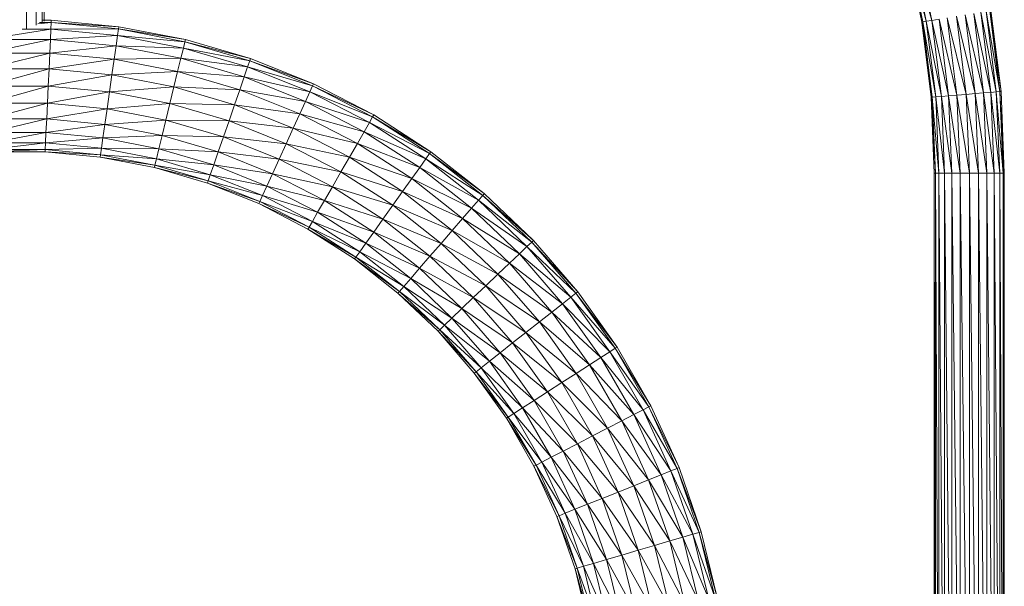
# Model space of a CAD drawing. Units: inches. Extents: x 9 to 6729, y 8 to 4760.
# Drawn here: x 3336 to 3782, y 3131 to 3388 of the extents above; entities that cross this region are included whole.
import ezdxf

# ---------------------------------------------------------------- set-up
doc = ezdxf.new("R2010")
doc.units = ezdxf.units.IN
doc.header["$MEASUREMENT"] = 0

# ---------------------------------------------------------------- blocks, each defined once
blk = doc.blocks.new('83_DWG-539618-North')
at = {"lineweight": 9}
for p, q in [((-10248.96, 1040.85), (-10248.96, 1085.03)), ((-10244.68, 1042.63), (-10244.68, 1085.03)), ((-10241.93, 1043.83), (-10241.93, 1085.03)), ((-10240.96, 1044.39), (-10240.96, 1085.03)), ((-9842.7, 1044.02), (-9849.77, 1077.67)), ((-9842.19, 1044.11), (-9849.77, 1077.67)), ((-9842.19, 1044.11), (-9849.26, 1077.81)), ((-9840.61, 1044.37), (-9849.26, 1077.81)), ((-9840.61, 1044.37), (-9847.68, 1078.2)), ((-9838.14, 1044.78), (-9847.68, 1078.2)), ((-9838.14, 1044.78), (-9845.26, 1078.82)), ((-9826.7, 1010.87), (-9831.08, 1045.96)), ((-9822.56, 1011.21), (-9831.08, 1045.96)), ((-9822.56, 1011.21), (-9826.98, 1046.64)), ((-9818.47, 1011.55), (-9826.98, 1046.64)), ((-9818.47, 1011.55), (-9822.94, 1047.32)), ((-9814.66, 1011.86), (-9822.94, 1047.32)), ((-9814.66, 1011.86), (-9819.12, 1047.95)), ((-9811.36, 1012.14), (-9819.12, 1047.95)), ((-9811.36, 1012.14), (-9815.91, 1048.49)), ((-9808.84, 1012.35), (-9815.91, 1048.49)), ((-9807.26, 1012.48), (-9813.4, 1048.91)), ((-9808.84, 1012.35), (-9813.4, 1048.91)), ((-9807.26, 1012.48), (-9811.82, 1049.17)), ((-9806.7, 1012.52), (-9811.82, 1049.17)), ((-9806.7, 1012.52), (-9811.31, 1049.26)), ((-10243.85, 1043.24), (-10237.79, 1043.83)), ((-10243.03, 1043.83), (-10237.79, 1043.83)), ((-10241.93, 1044.84), (-10237.75, 1044.84)), ((-10240.96, 1044.74), (-10237.75, 1044.84)), ((-10237.79, 1043.83), (-10237.93, 1040.85)), ((-10237.75, 1044.84), (-10237.79, 1043.83)), ((-10237.79, 1043.83), (-10207.05, 1041.92)), ((-10237.79, 1043.83), (-10207.24, 1040.91)), ((-10237.75, 1044.84), (-10207.05, 1041.92)), ((-10207.05, 1041.92), (-10207.24, 1040.91)), ((-10207.05, 1041.92), (-10176.82, 1036.09)), ((-9842.7, 1044.02), (-9842.19, 1044.11)), ((-9838.42, 1009.89), (-9842.7, 1044.02)), ((-9837.91, 1009.94), (-9842.7, 1044.02)), ((-9842.19, 1044.11), (-9840.61, 1044.37)), ((-9837.91, 1009.94), (-9842.19, 1044.11)), ((-9836.33, 1010.07), (-9842.19, 1044.11)), ((-9840.61, 1044.37), (-9838.14, 1044.78)), ((-9836.33, 1010.07), (-9840.61, 1044.37)), ((-9833.77, 1010.28), (-9840.61, 1044.37)), ((-9838.14, 1044.78), (-9834.84, 1045.33)), ((-9833.77, 1010.28), (-9838.14, 1044.78)), ((-9830.52, 1010.55), (-9838.14, 1044.78)), ((-9830.52, 1010.55), (-9834.84, 1045.33)), ((-9826.7, 1010.87), (-9834.84, 1045.33)), ((-10268.07, 1036.11), (-10237.93, 1040.85)), ((-10251.03, 1040.85), (-10237.93, 1040.85)), ((-10237.93, 1040.85), (-10238.17, 1036.11)), ((-10238.17, 1036.11), (-10207.66, 1037.96)), ((-10237.93, 1040.85), (-10207.24, 1040.91)), ((-10237.93, 1040.85), (-10207.66, 1037.96)), ((-10207.66, 1037.96), (-10208.31, 1033.26)), ((-10207.24, 1040.91), (-10207.66, 1037.96)), ((-10207.66, 1037.96), (-10177.1, 1035.1)), ((-10207.66, 1037.96), (-10177.8, 1032.2)), ((-10207.24, 1040.91), (-10176.82, 1036.09)), ((-10207.24, 1040.91), (-10177.1, 1035.1)), ((-10268.07, 1036.11), (-10238.17, 1036.11)), ((-10267.79, 1029.93), (-10238.17, 1036.11)), ((-10238.17, 1036.11), (-10238.45, 1029.93)), ((-10238.45, 1029.93), (-10208.31, 1033.26)), ((-10238.17, 1036.11), (-10208.31, 1033.26)), ((-10208.31, 1033.26), (-10209.24, 1027.14)), ((-10208.31, 1033.26), (-10177.8, 1032.2)), ((-10208.31, 1033.26), (-10178.91, 1027.59)), ((-10177.1, 1035.1), (-10177.8, 1032.2)), ((-10176.82, 1036.09), (-10177.1, 1035.1)), ((-10177.1, 1035.1), (-10147.29, 1027.42)), ((-10177.1, 1035.1), (-10147.66, 1026.46)), ((-10176.82, 1036.09), (-10147.29, 1027.42)), ((-10267.79, 1029.93), (-10238.45, 1029.93)), ((-10267.47, 1022.74), (-10238.45, 1029.93)), ((-10238.45, 1029.93), (-10238.77, 1022.74)), ((-10238.45, 1029.93), (-10209.24, 1027.14)), ((-10177.8, 1032.2), (-10178.91, 1027.59)), ((-10177.8, 1032.2), (-10147.66, 1026.46)), ((-10177.8, 1032.2), (-10148.64, 1023.64)), ((-10238.77, 1022.74), (-10209.24, 1027.14)), ((-10209.24, 1027.14), (-10210.22, 1020.01)), ((-10209.24, 1027.14), (-10178.91, 1027.59)), ((-10209.24, 1027.14), (-10180.4, 1021.58)), ((-10178.91, 1027.59), (-10180.4, 1021.58)), ((-10178.91, 1027.59), (-10148.64, 1023.64)), ((-10178.91, 1027.59), (-10150.17, 1019.15)), ((-10148.64, 1023.64), (-10150.17, 1019.15)), ((-10147.66, 1026.46), (-10148.64, 1023.64)), ((-10148.64, 1023.64), (-10119.15, 1015.05)), ((-10148.64, 1023.64), (-10120.41, 1012.34)), ((-10147.29, 1027.42), (-10147.66, 1026.46)), ((-10147.66, 1026.46), (-10118.73, 1015.98)), ((-10147.66, 1026.46), (-10119.15, 1015.05)), ((-10147.29, 1027.42), (-10118.73, 1015.98)), ((-10267.47, 1022.74), (-10238.77, 1022.74)), ((-10267.1, 1015.01), (-10238.77, 1022.74)), ((-10238.77, 1022.74), (-10239.14, 1015.01)), ((-10239.14, 1015.01), (-10210.22, 1020.01)), ((-10238.77, 1022.74), (-10210.22, 1020.01)), ((-10210.22, 1020.01), (-10211.33, 1012.36)), ((-10210.22, 1020.01), (-10180.4, 1021.58)), ((-10210.22, 1020.01), (-10182.08, 1014.58)), ((-10180.4, 1021.58), (-10182.08, 1014.58)), ((-10180.4, 1021.58), (-10150.17, 1019.15)), ((-10180.4, 1021.58), (-10152.17, 1013.31)), ((-10150.17, 1019.15), (-10152.17, 1013.31)), ((-10150.17, 1019.15), (-10120.41, 1012.34)), ((-10150.17, 1019.15), (-10122.41, 1008.02)), ((-10267.1, 1015.01), (-10239.14, 1015.01)), ((-10266.72, 1007.29), (-10239.14, 1015.01)), ((-10239.14, 1015.01), (-10239.52, 1007.29)), ((-10239.14, 1015.01), (-10211.33, 1012.36)), ((-10211.33, 1012.36), (-10182.08, 1014.58)), ((-10182.08, 1014.58), (-10183.89, 1007.07)), ((-10182.08, 1014.58), (-10152.17, 1013.31)), ((-10182.08, 1014.58), (-10154.59, 1006.5)), ((-10119.15, 1015.05), (-10120.41, 1012.34)), ((-10118.73, 1015.98), (-10119.15, 1015.05)), ((-10119.15, 1015.05), (-10091.39, 1001.87)), ((-10119.15, 1015.05), (-10091.9, 1000.99)), ((-10118.73, 1015.98), (-10091.39, 1001.87)), ((-10239.52, 1007.29), (-10211.33, 1012.36)), ((-10211.33, 1012.36), (-10212.45, 1004.71)), ((-10211.33, 1012.36), (-10183.89, 1007.07)), ((-10152.17, 1013.31), (-10154.59, 1006.5)), ((-10152.17, 1013.31), (-10122.41, 1008.02)), ((-10152.17, 1013.31), (-10124.92, 1002.39)), ((-10120.41, 1012.34), (-10122.41, 1008.02)), ((-10120.41, 1012.34), (-10091.9, 1000.99)), ((-10120.41, 1012.34), (-10093.39, 998.4)), ((-9838.42, 1009.89), (-9837.91, 1009.94)), ((-9837.91, 1009.94), (-9836.33, 1010.07)), ((-9836.47, 975.53), (-9837.91, 1009.94)), ((-9834.89, 975.53), (-9837.91, 1009.94)), ((-9836.33, 1010.07), (-9833.77, 1010.28)), ((-9834.89, 975.53), (-9836.33, 1010.07)), ((-9832.38, 975.53), (-9836.33, 1010.07)), ((-9833.77, 1010.28), (-9830.52, 1010.55)), ((-9832.38, 975.53), (-9833.77, 1010.28)), ((-9829.08, 975.53), (-9833.77, 1010.28)), ((-9830.52, 1010.55), (-9826.7, 1010.87)), ((-9829.08, 975.53), (-9830.52, 1010.55)), ((-9825.22, 975.53), (-9830.52, 1010.55)), ((-9826.7, 1010.87), (-9822.56, 1011.21)), ((-9825.22, 975.53), (-9826.7, 1010.87)), ((-9821.08, 975.53), (-9826.7, 1010.87)), ((-9822.56, 1011.21), (-9818.47, 1011.55)), ((-9821.08, 975.53), (-9822.56, 1011.21)), ((-9816.98, 975.53), (-9822.56, 1011.21)), ((-9818.47, 1011.55), (-9814.66, 1011.86)), ((-9816.98, 975.53), (-9818.47, 1011.55)), ((-9813.17, 975.53), (-9818.47, 1011.55)), ((-9814.66, 1011.86), (-9811.36, 1012.14)), ((-9813.17, 975.53), (-9814.66, 1011.86)), ((-9809.87, 975.53), (-9814.66, 1011.86)), ((-9811.36, 1012.14), (-9808.84, 1012.35)), ((-9809.87, 975.53), (-9811.36, 1012.14)), ((-9807.31, 975.53), (-9811.36, 1012.14)), ((-9807.26, 1012.48), (-9808.84, 1012.35)), ((-9807.31, 975.53), (-9808.84, 1012.35)), ((-9805.73, 975.53), (-9808.84, 1012.35)), ((-9807.26, 1012.48), (-9806.7, 1012.52)), ((-9805.73, 975.53), (-9807.26, 1012.48)), ((-9805.22, 975.53), (-9807.26, 1012.48)), ((-9805.22, 975.53), (-9806.7, 1012.52)), ((-10266.72, 1007.29), (-10239.52, 1007.29)), ((-10266.4, 1000.1), (-10239.52, 1007.29)), ((-10239.52, 1007.29), (-10239.84, 1000.1)), ((-10239.52, 1007.29), (-10212.45, 1004.71)), ((-10212.45, 1004.71), (-10183.89, 1007.07)), ((-10183.89, 1007.07), (-10185.71, 999.56)), ((-10183.89, 1007.07), (-10154.59, 1006.5)), ((-10183.89, 1007.07), (-10157.06, 999.2)), ((-10154.59, 1006.5), (-10157.06, 999.2)), ((-10154.59, 1006.5), (-10124.92, 1002.39)), ((-10154.59, 1006.5), (-10127.94, 995.84)), ((-10122.41, 1008.02), (-10124.92, 1002.39)), ((-10122.41, 1008.02), (-10093.39, 998.4)), ((-10122.41, 1008.02), (-10095.76, 994.29)), ((-9837.03, 975.53), (-9838.42, 1009.89)), ((-9836.47, 975.53), (-9838.42, 1009.89)), ((-10239.84, 1000.1), (-10212.45, 1004.71)), ((-10212.45, 1004.71), (-10213.47, 997.58)), ((-10212.45, 1004.71), (-10185.71, 999.56)), ((-10124.92, 1002.39), (-10127.94, 995.84)), ((-10124.92, 1002.39), (-10095.76, 994.29)), ((-10124.92, 1002.39), (-10098.83, 988.94)), ((-10091.9, 1000.99), (-10093.39, 998.4)), ((-10091.39, 1001.87), (-10091.9, 1000.99)), ((-10091.9, 1000.99), (-10065.48, 985.22)), ((-10091.9, 1000.99), (-10066.04, 984.39)), ((-10091.39, 1001.87), (-10065.48, 985.22)), ((-10266.4, 1000.1), (-10239.84, 1000.1)), ((-10266.12, 993.92), (-10239.84, 1000.1)), ((-10239.84, 1000.1), (-10240.17, 993.92)), ((-10240.17, 993.92), (-10213.47, 997.58)), ((-10239.84, 1000.1), (-10213.47, 997.58)), ((-10213.47, 997.58), (-10214.35, 991.46)), ((-10213.47, 997.58), (-10185.71, 999.56)), ((-10213.47, 997.58), (-10187.43, 992.56)), ((-10185.71, 999.56), (-10187.43, 992.56)), ((-10185.71, 999.56), (-10157.06, 999.2)), ((-10185.71, 999.56), (-10159.61, 991.89)), ((-10157.06, 999.2), (-10159.61, 991.89)), ((-10157.06, 999.2), (-10127.94, 995.84)), ((-10157.06, 999.2), (-10131.15, 988.81)), ((-10093.39, 998.4), (-10095.76, 994.29)), ((-10093.39, 998.4), (-10066.04, 984.39)), ((-10093.39, 998.4), (-10067.76, 981.96)), ((-10266.12, 993.92), (-10240.17, 993.92)), ((-10265.89, 989.18), (-10240.17, 993.92)), ((-10240.17, 993.92), (-10240.4, 989.18)), ((-10240.17, 993.92), (-10214.35, 991.46)), ((-10214.35, 991.46), (-10187.43, 992.56)), ((-10187.43, 992.56), (-10188.87, 986.55)), ((-10187.43, 992.56), (-10159.61, 991.89)), ((-10187.43, 992.56), (-10161.94, 985.09)), ((-10127.94, 995.84), (-10131.15, 988.81)), ((-10127.94, 995.84), (-10098.83, 988.94)), ((-10127.94, 995.84), (-10102.41, 982.7)), ((-10095.76, 994.29), (-10098.83, 988.94)), ((-10095.76, 994.29), (-10067.76, 981.96)), ((-10095.76, 994.29), (-10070.55, 978.1)), ((-10265.89, 989.18), (-10240.4, 989.18)), ((-10265.75, 986.2), (-10240.4, 989.18)), ((-10240.4, 989.18), (-10240.49, 986.2)), ((-10240.4, 989.18), (-10214.35, 991.46)), ((-10240.4, 989.18), (-10215.01, 986.76)), ((-10214.35, 991.46), (-10215.01, 986.76)), ((-10214.35, 991.46), (-10188.87, 986.55)), ((-10159.61, 991.89), (-10161.94, 985.09)), ((-10159.61, 991.89), (-10131.15, 988.81)), ((-10159.61, 991.89), (-10134.36, 981.78)), ((-10131.15, 988.81), (-10134.36, 981.78)), ((-10131.15, 988.81), (-10102.41, 982.7)), ((-10131.15, 988.81), (-10106.31, 976.01)), ((-10098.83, 988.94), (-10102.41, 982.7)), ((-10098.83, 988.94), (-10070.55, 978.1)), ((-10098.83, 988.94), (-10074.13, 973.06)), ((-10265.75, 986.2), (-10240.49, 986.2)), ((-10265.65, 985.19), (-10240.49, 986.2)), ((-10265.65, 985.19), (-10240.59, 985.19)), ((-10240.49, 986.2), (-10240.59, 985.19)), ((-10240.59, 985.19), (-10215.61, 982.8)), ((-10240.59, 985.19), (-10215.42, 983.81)), ((-10240.49, 986.2), (-10215.01, 986.76)), ((-10240.49, 986.2), (-10215.42, 983.81)), ((-10215.42, 983.81), (-10215.61, 982.8)), ((-10215.01, 986.76), (-10215.42, 983.81)), ((-10215.42, 983.81), (-10189.98, 981.94)), ((-10215.42, 983.81), (-10190.73, 979.04)), ((-10215.01, 986.76), (-10188.87, 986.55)), ((-10215.01, 986.76), (-10189.98, 981.94)), ((-10188.87, 986.55), (-10189.98, 981.94)), ((-10188.87, 986.55), (-10161.94, 985.09)), ((-10188.87, 986.55), (-10163.99, 979.24)), ((-10161.94, 985.09), (-10163.99, 979.24)), ((-10161.94, 985.09), (-10134.36, 981.78)), ((-10161.94, 985.09), (-10137.34, 975.23)), ((-10066.04, 984.39), (-10067.76, 981.96)), ((-10065.48, 985.22), (-10066.04, 984.39)), ((-10066.04, 984.39), (-10041.25, 966.19)), ((-10066.04, 984.39), (-10041.95, 965.42)), ((-10065.48, 985.22), (-10041.25, 966.19)), ((-10215.61, 982.8), (-10190.96, 978.05)), ((-10215.61, 982.8), (-10190.73, 979.04)), ((-10190.73, 979.04), (-10190.96, 978.05)), ((-10189.98, 981.94), (-10190.73, 979.04)), ((-10190.73, 979.04), (-10165.57, 974.76)), ((-10190.73, 979.04), (-10166.54, 971.94)), ((-10189.98, 981.94), (-10163.99, 979.24)), ((-10189.98, 981.94), (-10165.57, 974.76)), ((-10163.99, 979.24), (-10165.57, 974.76)), ((-10163.99, 979.24), (-10137.34, 975.23)), ((-10163.99, 979.24), (-10139.94, 969.6)), ((-10134.36, 981.78), (-10137.34, 975.23)), ((-10134.36, 981.78), (-10106.31, 976.01)), ((-10134.36, 981.78), (-10110.17, 969.31)), ((-10102.41, 982.7), (-10106.31, 976.01)), ((-10102.41, 982.7), (-10074.13, 973.06)), ((-10102.41, 982.7), (-10078.32, 967.19)), ((-10067.76, 981.96), (-10070.55, 978.1)), ((-10067.76, 981.96), (-10041.95, 965.42)), ((-10067.76, 981.96), (-10043.9, 963.17)), ((-10190.96, 978.05), (-10166.82, 970.98)), ((-10190.96, 978.05), (-10166.54, 971.94)), ((-10165.57, 974.76), (-10166.54, 971.94)), ((-10165.57, 974.76), (-10139.94, 969.6)), ((-10165.57, 974.76), (-10141.89, 965.29)), ((-10137.34, 975.23), (-10139.94, 969.6)), ((-10137.34, 975.23), (-10110.17, 969.31)), ((-10137.34, 975.23), (-10113.76, 963.07)), ((-10106.31, 976.01), (-10110.17, 969.31)), ((-10106.31, 976.01), (-10078.32, 967.19)), ((-10106.31, 976.01), (-10082.78, 960.9)), ((-10070.55, 978.1), (-10074.13, 973.06)), ((-10070.55, 978.1), (-10043.9, 963.17)), ((-10070.55, 978.1), (-10047.02, 959.58)), ((-9837.03, 637.08), (-9837.03, 975.53)), ((-9836.47, 637.08), (-9837.03, 975.53)), ((-9837.03, 975.53), (-9836.47, 975.53)), ((-9836.47, 637.08), (-9836.47, 975.53)), ((-9834.89, 637.08), (-9836.47, 975.53)), ((-9836.47, 975.53), (-9834.89, 975.53)), ((-9834.89, 637.08), (-9834.89, 975.53)), ((-9832.38, 637.08), (-9834.89, 975.53)), ((-9834.89, 975.53), (-9832.38, 975.53)), ((-9832.38, 637.08), (-9832.38, 975.53)), ((-9829.08, 637.08), (-9832.38, 975.53)), ((-9832.38, 975.53), (-9829.08, 975.53)), ((-9829.08, 637.08), (-9829.08, 975.53)), ((-9825.22, 637.08), (-9829.08, 975.53)), ((-9829.08, 975.53), (-9825.22, 975.53)), ((-9825.22, 637.08), (-9825.22, 975.53)), ((-9821.08, 637.08), (-9825.22, 975.53)), ((-9825.22, 975.53), (-9821.08, 975.53)), ((-9821.08, 637.08), (-9821.08, 975.53)), ((-9816.98, 637.08), (-9821.08, 975.53)), ((-9821.08, 975.53), (-9816.98, 975.53)), ((-9816.98, 637.08), (-9816.98, 975.53)), ((-9813.17, 637.08), (-9816.98, 975.53)), ((-9816.98, 975.53), (-9813.17, 975.53)), ((-9813.17, 637.08), (-9813.17, 975.53)), ((-9809.87, 637.08), (-9813.17, 975.53)), ((-9813.17, 975.53), (-9809.87, 975.53)), ((-9809.87, 637.08), (-9809.87, 975.53)), ((-9807.31, 637.08), (-9809.87, 975.53)), ((-9809.87, 975.53), (-9807.31, 975.53)), ((-9805.73, 637.08), (-9807.31, 975.53)), ((-9807.31, 637.08), (-9807.31, 975.53)), ((-9807.31, 975.53), (-9805.73, 975.53)), ((-9805.73, 637.08), (-9805.73, 975.53)), ((-9805.22, 637.08), (-9805.73, 975.53)), ((-9805.73, 975.53), (-9805.22, 975.53)), ((-9805.22, 637.08), (-9805.22, 975.53)), ((-10166.54, 971.94), (-10166.82, 970.98)), ((-10166.82, 970.98), (-10143.57, 961.65)), ((-10166.82, 970.98), (-10143.15, 962.57)), ((-10166.54, 971.94), (-10141.89, 965.29)), ((-10166.54, 971.94), (-10143.15, 962.57)), ((-10074.13, 973.06), (-10078.32, 967.19)), ((-10074.13, 973.06), (-10047.02, 959.58)), ((-10074.13, 973.06), (-10051.06, 954.91)), ((-10141.89, 965.29), (-10143.15, 962.57)), ((-10139.94, 969.6), (-10141.89, 965.29)), ((-10141.89, 965.29), (-10116.87, 957.72)), ((-10141.89, 965.29), (-10119.24, 953.61)), ((-10139.94, 969.6), (-10113.76, 963.07)), ((-10139.94, 969.6), (-10116.87, 957.72)), ((-10110.17, 969.31), (-10113.76, 963.07)), ((-10110.17, 969.31), (-10082.78, 960.9)), ((-10110.17, 969.31), (-10087.29, 954.6)), ((-10078.32, 967.19), (-10082.78, 960.9)), ((-10078.32, 967.19), (-10051.06, 954.91)), ((-10078.32, 967.19), (-10055.81, 949.46)), ((-10041.95, 965.42), (-10043.9, 963.17)), ((-10041.25, 966.19), (-10041.95, 965.42)), ((-10041.95, 965.42), (-10018.97, 944.95)), ((-10041.95, 965.42), (-10019.72, 944.24)), ((-10041.25, 966.19), (-10018.97, 944.95)), ((-10143.15, 962.57), (-10143.57, 961.65)), ((-10143.57, 961.65), (-10121.24, 950.14)), ((-10143.57, 961.65), (-10120.69, 951.03)), ((-10143.15, 962.57), (-10119.24, 953.61)), ((-10143.15, 962.57), (-10120.69, 951.03)), ((-10113.76, 963.07), (-10116.87, 957.72)), ((-10113.76, 963.07), (-10087.29, 954.6)), ((-10113.76, 963.07), (-10091.43, 948.73)), ((-10082.78, 960.9), (-10087.29, 954.6)), ((-10082.78, 960.9), (-10055.81, 949.46)), ((-10082.78, 960.9), (-10060.83, 943.62)), ((-10043.9, 963.17), (-10047.02, 959.58)), ((-10043.9, 963.17), (-10019.72, 944.24)), ((-10043.9, 963.17), (-10021.9, 942.19)), ((-10116.87, 957.72), (-10119.24, 953.61)), ((-10116.87, 957.72), (-10091.43, 948.73)), ((-10116.87, 957.72), (-10095.06, 943.7)), ((-10047.02, 959.58), (-10051.06, 954.91)), ((-10047.02, 959.58), (-10021.9, 942.19)), ((-10047.02, 959.58), (-10025.3, 938.91)), ((-10119.24, 953.61), (-10120.69, 951.03)), ((-10119.24, 953.61), (-10095.06, 943.7)), ((-10119.24, 953.61), (-10097.76, 939.83)), ((-10087.29, 954.6), (-10091.43, 948.73)), ((-10087.29, 954.6), (-10060.83, 943.62)), ((-10087.29, 954.6), (-10065.9, 937.78)), ((-10051.06, 954.91), (-10055.81, 949.46)), ((-10051.06, 954.91), (-10025.3, 938.91)), ((-10051.06, 954.91), (-10029.81, 934.64)), ((-10120.69, 951.03), (-10121.24, 950.14)), ((-10121.24, 950.14), (-10100.13, 936.57)), ((-10121.24, 950.14), (-10099.52, 937.4)), ((-10120.69, 951.03), (-10097.76, 939.83)), ((-10120.69, 951.03), (-10099.52, 937.4)), ((-10091.43, 948.73), (-10095.06, 943.7)), ((-10091.43, 948.73), (-10065.9, 937.78)), ((-10091.43, 948.73), (-10070.6, 932.34)), ((-10055.81, 949.46), (-10060.83, 943.62)), ((-10055.81, 949.46), (-10029.81, 934.64)), ((-10055.81, 949.46), (-10035.02, 929.67)), ((-10095.06, 943.7), (-10097.76, 939.83)), ((-10095.06, 943.7), (-10070.6, 932.34)), ((-10095.06, 943.7), (-10074.64, 927.66)), ((-10060.83, 943.62), (-10065.9, 937.78)), ((-10060.83, 943.62), (-10035.02, 929.67)), ((-10060.83, 943.62), (-10040.6, 924.34)), ((-10019.72, 944.24), (-10021.9, 942.19)), ((-10018.97, 944.95), (-10019.72, 944.24)), ((-10019.72, 944.24), (-9998.83, 921.68)), ((-10019.72, 944.24), (-9999.62, 921.05)), ((-10018.97, 944.95), (-9998.83, 921.68)), ((-10097.76, 939.83), (-10099.52, 937.4)), ((-10097.76, 939.83), (-10074.64, 927.66)), ((-10097.76, 939.83), (-10077.76, 924.08)), ((-10025.3, 938.91), (-10029.81, 934.64)), ((-10021.9, 942.19), (-10025.3, 938.91)), ((-10025.3, 938.91), (-10001.95, 919.21)), ((-10025.3, 938.91), (-10005.72, 916.27)), ((-10021.9, 942.19), (-9999.62, 921.05)), ((-10021.9, 942.19), (-10001.95, 919.21)), ((-10099.52, 937.4), (-10100.13, 936.57)), ((-10100.13, 936.57), (-10080.41, 921.05)), ((-10100.13, 936.57), (-10079.71, 921.82)), ((-10099.52, 937.4), (-10077.76, 924.08)), ((-10099.52, 937.4), (-10079.71, 921.82)), ((-10065.9, 937.78), (-10070.6, 932.34)), ((-10065.9, 937.78), (-10040.6, 924.34)), ((-10065.9, 937.78), (-10046.23, 919.01)), ((-10029.81, 934.64), (-10035.02, 929.67)), ((-10029.81, 934.64), (-10005.72, 916.27)), ((-10029.81, 934.64), (-10010.55, 912.45)), ((-10070.6, 932.34), (-10074.64, 927.66)), ((-10070.6, 932.34), (-10046.23, 919.01)), ((-10070.6, 932.34), (-10051.39, 914.03)), ((-10035.02, 929.67), (-10040.6, 924.34)), ((-10035.02, 929.67), (-10010.55, 912.45)), ((-10035.02, 929.67), (-10016.23, 908)), ((-10074.64, 927.66), (-10077.76, 924.08)), ((-10074.64, 927.66), (-10051.39, 914.03)), ((-10074.64, 927.66), (-10055.9, 909.77)), ((-10079.71, 921.82), (-10080.41, 921.05)), ((-10080.41, 921.05), (-10062.22, 903.73)), ((-10080.41, 921.05), (-10061.48, 904.43)), ((-10077.76, 924.08), (-10079.71, 921.82)), ((-10079.71, 921.82), (-10059.34, 906.49)), ((-10079.71, 921.82), (-10061.48, 904.43)), ((-10077.76, 924.08), (-10055.9, 909.77)), ((-10077.76, 924.08), (-10059.34, 906.49)), ((-10040.6, 924.34), (-10046.23, 919.01)), ((-10040.6, 924.34), (-10016.23, 908)), ((-10040.6, 924.34), (-10022.32, 903.22)), ((-9999.62, 921.05), (-10001.95, 919.21)), ((-9998.83, 921.68), (-9999.62, 921.05)), ((-9999.62, 921.05), (-9980.97, 896.6)), ((-9999.62, 921.05), (-9981.86, 896.05)), ((-9998.83, 921.68), (-9980.97, 896.6)), ((-10046.23, 919.01), (-10051.39, 914.03)), ((-10046.23, 919.01), (-10022.32, 903.22)), ((-10046.23, 919.01), (-10028.37, 898.44)), ((-10005.72, 916.27), (-10010.55, 912.45)), ((-10001.95, 919.21), (-10005.72, 916.27)), ((-10005.72, 916.27), (-9984.32, 894.44)), ((-10005.72, 916.27), (-9988.32, 891.87)), ((-10001.95, 919.21), (-9981.86, 896.05)), ((-10001.95, 919.21), (-9984.32, 894.44)), ((-10051.39, 914.03), (-10055.9, 909.77)), ((-10051.39, 914.03), (-10028.37, 898.44)), ((-10051.39, 914.03), (-10034.04, 893.99)), ((-10010.55, 912.45), (-10016.23, 908)), ((-10010.55, 912.45), (-9988.32, 891.87)), ((-10010.55, 912.45), (-9993.53, 888.53)), ((-10055.9, 909.77), (-10059.34, 906.49)), ((-10055.9, 909.77), (-10034.04, 893.99)), ((-10055.9, 909.77), (-10038.92, 890.17)), ((-10016.23, 908), (-10022.32, 903.22)), ((-10016.23, 908), (-9993.53, 888.53)), ((-10016.23, 908), (-9999.58, 884.63)), ((-10061.48, 904.43), (-10062.22, 903.73)), ((-10062.22, 903.73), (-10045.81, 884.76)), ((-10062.22, 903.73), (-10044.97, 885.39)), ((-10059.34, 906.49), (-10061.48, 904.43)), ((-10061.48, 904.43), (-10042.64, 887.23)), ((-10061.48, 904.43), (-10044.97, 885.39)), ((-10059.34, 906.49), (-10038.92, 890.17)), ((-10059.34, 906.49), (-10042.64, 887.23)), ((-10022.32, 903.22), (-10028.37, 898.44)), ((-10022.32, 903.22), (-9999.58, 884.63)), ((-10022.32, 903.22), (-10006.09, 880.46)), ((-10028.37, 898.44), (-10034.04, 893.99)), ((-10028.37, 898.44), (-10006.09, 880.46)), ((-10028.37, 898.44), (-10012.6, 876.28)), ((-10034.04, 893.99), (-10038.92, 890.17)), ((-10034.04, 893.99), (-10012.6, 876.28)), ((-10034.04, 893.99), (-10018.65, 872.38)), ((-9984.32, 894.44), (-9988.32, 891.87)), ((-9981.86, 896.05), (-9984.32, 894.44)), ((-9984.32, 894.44), (-9966.51, 869.47)), ((-9984.32, 894.44), (-9969.16, 868.11)), ((-9980.97, 896.6), (-9981.86, 896.05)), ((-9981.86, 896.05), (-9965.58, 869.94)), ((-9981.86, 896.05), (-9966.51, 869.47)), ((-9980.97, 896.6), (-9965.58, 869.94)), ((-10038.92, 890.17), (-10042.64, 887.23)), ((-10038.92, 890.17), (-10018.65, 872.38)), ((-10038.92, 890.17), (-10023.85, 869.04)), ((-9988.32, 891.87), (-9993.53, 888.53)), ((-9988.32, 891.87), (-9969.16, 868.11)), ((-9988.32, 891.87), (-9973.35, 865.93)), ((-10044.97, 885.39), (-10045.81, 884.76)), ((-10042.64, 887.23), (-10044.97, 885.39)), ((-10044.97, 885.39), (-10027.85, 866.47)), ((-10044.97, 885.39), (-10030.37, 864.86)), ((-10042.64, 887.23), (-10023.85, 869.04)), ((-10042.64, 887.23), (-10027.85, 866.47)), ((-9993.53, 888.53), (-9999.58, 884.63)), ((-9993.53, 888.53), (-9973.35, 865.93)), ((-9993.53, 888.53), (-9978.83, 863.1)), ((-10045.81, 884.76), (-10031.2, 864.31)), ((-10045.81, 884.76), (-10030.37, 864.86)), ((-10006.09, 880.46), (-10012.6, 876.28)), ((-9999.58, 884.63), (-10006.09, 880.46)), ((-10006.09, 880.46), (-9985.25, 859.8)), ((-10006.09, 880.46), (-9992.14, 856.26)), ((-9999.58, 884.63), (-9978.83, 863.1)), ((-9999.58, 884.63), (-9985.25, 859.8)), ((-10012.6, 876.28), (-10018.65, 872.38)), ((-10012.6, 876.28), (-9992.14, 856.26)), ((-10012.6, 876.28), (-9998.97, 852.71)), ((-10018.65, 872.38), (-10023.85, 869.04)), ((-10018.65, 872.38), (-9998.97, 852.71)), ((-10018.65, 872.38), (-10005.39, 849.41)), ((-10023.85, 869.04), (-10027.85, 866.47)), ((-10023.85, 869.04), (-10005.39, 849.41)), ((-10023.85, 869.04), (-10010.93, 846.58)), ((-9969.16, 868.11), (-9973.35, 865.93)), ((-9966.51, 869.47), (-9969.16, 868.11)), ((-9969.16, 868.11), (-9953.72, 841.56)), ((-9969.16, 868.11), (-9956.51, 840.45)), ((-9965.58, 869.94), (-9966.51, 869.47)), ((-9966.51, 869.47), (-9952.79, 841.93)), ((-9966.51, 869.47), (-9953.72, 841.56)), ((-9965.58, 869.94), (-9952.79, 841.93)), ((-10030.37, 864.86), (-10031.2, 864.31)), ((-10031.2, 864.31), (-10018.69, 842.57)), ((-10031.2, 864.31), (-10017.76, 843.04)), ((-10027.85, 866.47), (-10030.37, 864.86)), ((-10030.37, 864.86), (-10015.11, 844.4)), ((-10030.37, 864.86), (-10017.76, 843.04)), ((-10027.85, 866.47), (-10010.93, 846.58)), ((-10027.85, 866.47), (-10015.11, 844.4)), ((-9978.83, 863.1), (-9985.25, 859.8)), ((-9973.35, 865.93), (-9978.83, 863.1)), ((-9978.83, 863.1), (-9960.88, 838.68)), ((-9978.83, 863.1), (-9966.65, 836.38)), ((-9973.35, 865.93), (-9956.51, 840.45)), ((-9973.35, 865.93), (-9960.88, 838.68)), ((-9985.25, 859.8), (-9992.14, 856.26)), ((-9985.25, 859.8), (-9966.65, 836.38)), ((-9985.25, 859.8), (-9973.35, 833.71)), ((-9992.14, 856.26), (-9998.97, 852.71)), ((-9992.14, 856.26), (-9973.35, 833.71)), ((-9992.14, 856.26), (-9980.51, 830.84)), ((-10005.39, 849.41), (-10010.93, 846.58)), ((-9998.97, 852.71), (-10005.39, 849.41)), ((-10005.39, 849.41), (-9987.72, 827.96)), ((-10005.39, 849.41), (-9994.37, 825.29)), ((-9998.97, 852.71), (-9980.51, 830.84)), ((-9998.97, 852.71), (-9987.72, 827.96)), ((-10010.93, 846.58), (-10015.11, 844.4)), ((-10010.93, 846.58), (-9994.37, 825.29)), ((-10010.93, 846.58), (-10000.13, 822.99)), ((-10017.76, 843.04), (-10018.69, 842.57)), ((-10018.69, 842.57), (-10008.23, 819.74)), ((-10018.69, 842.57), (-10007.3, 820.11)), ((-10015.11, 844.4), (-10017.76, 843.04)), ((-10017.76, 843.04), (-10004.55, 821.22)), ((-10017.76, 843.04), (-10007.3, 820.11)), ((-10015.11, 844.4), (-10000.13, 822.99)), ((-10015.11, 844.4), (-10004.55, 821.22)), ((-9956.51, 840.45), (-9960.88, 838.68)), ((-9953.72, 841.56), (-9956.51, 840.45)), ((-9956.51, 840.45), (-9943.72, 812.55)), ((-9956.51, 840.45), (-9946.56, 811.71)), ((-9952.79, 841.93), (-9953.72, 841.56)), ((-9953.72, 841.56), (-9942.74, 812.84)), ((-9953.72, 841.56), (-9943.72, 812.55)), ((-9952.79, 841.93), (-9942.74, 812.84)), ((-9966.65, 836.38), (-9973.35, 833.71)), ((-9960.88, 838.68), (-9966.65, 836.38)), ((-9966.65, 836.38), (-9951.11, 810.38)), ((-9966.65, 836.38), (-9957.02, 808.63)), ((-9960.88, 838.68), (-9946.56, 811.71)), ((-9960.88, 838.68), (-9951.11, 810.38)), ((-9973.35, 833.71), (-9980.51, 830.84)), ((-9973.35, 833.71), (-9957.02, 808.63)), ((-9973.35, 833.71), (-9963.95, 806.6)), ((-9987.72, 827.96), (-9994.37, 825.29)), ((-9980.51, 830.84), (-9987.72, 827.96)), ((-9987.72, 827.96), (-9971.39, 804.43)), ((-9987.72, 827.96), (-9978.79, 802.25)), ((-9980.51, 830.84), (-9963.95, 806.6)), ((-9980.51, 830.84), (-9971.39, 804.43)), ((-10000.13, 822.99), (-10004.55, 821.22)), ((-9994.37, 825.29), (-10000.13, 822.99)), ((-10000.13, 822.99), (-9985.72, 800.22)), ((-10000.13, 822.99), (-9991.62, 798.48)), ((-9994.37, 825.29), (-9978.79, 802.25)), ((-9994.37, 825.29), (-9985.72, 800.22)), ((-10007.3, 820.11), (-10008.23, 819.74)), ((-10008.23, 819.74), (-10000.04, 796.01)), ((-10008.23, 819.74), (-9999.07, 796.3)), ((-10004.55, 821.22), (-10007.3, 820.11)), ((-10007.3, 820.11), (-9996.18, 797.14)), ((-10007.3, 820.11), (-9999.07, 796.3)), ((-10004.55, 821.22), (-9991.62, 798.48)), ((-10004.55, 821.22), (-9996.18, 797.14)), ((-9951.11, 810.38), (-9957.02, 808.63)), ((-9946.56, 811.71), (-9951.11, 810.38)), ((-9951.11, 810.38), (-9939.39, 782.16)), ((-9951.11, 810.38), (-9944.05, 781.27)), ((-9943.72, 812.55), (-9946.56, 811.71)), ((-9946.56, 811.71), (-9936.46, 782.73)), ((-9946.56, 811.71), (-9939.39, 782.16)), ((-9942.74, 812.84), (-9943.72, 812.55)), ((-9943.72, 812.55), (-9935.49, 782.92)), ((-9943.72, 812.55), (-9936.46, 782.73)), ((-9942.74, 812.84), (-9935.49, 782.92)), ((-9971.39, 804.43), (-9978.79, 802.25)), ((-9963.95, 806.6), (-9971.39, 804.43)), ((-9971.39, 804.43), (-9957.21, 778.73)), ((-9971.39, 804.43), (-9964.79, 777.27)), ((-9957.02, 808.63), (-9963.95, 806.6)), ((-9963.95, 806.6), (-9950.14, 780.1)), ((-9963.95, 806.6), (-9957.21, 778.73)), ((-9957.02, 808.63), (-9944.05, 781.27)), ((-9957.02, 808.63), (-9950.14, 780.1)), ((-9985.72, 800.22), (-9991.62, 798.48)), ((-9978.79, 802.25), (-9985.72, 800.22)), ((-9985.72, 800.22), (-9972.37, 775.81)), ((-9985.72, 800.22), (-9979.44, 774.44)), ((-9978.79, 802.25), (-9964.79, 777.27)), ((-9978.79, 802.25), (-9972.37, 775.81)), ((-9999.07, 796.3), (-10000.04, 796.01)), ((-10000.04, 796.01), (-9994.09, 771.62)), ((-10000.04, 796.01), (-9993.11, 771.81)), ((-9996.18, 797.14), (-9999.07, 796.3)), ((-9999.07, 796.3), (-9990.18, 772.38)), ((-9999.07, 796.3), (-9993.11, 771.81)), ((-9991.62, 798.48), (-9996.18, 797.14)), ((-9996.18, 797.14), (-9985.53, 773.27)), ((-9996.18, 797.14), (-9990.18, 772.38)), ((-9991.62, 798.48), (-9979.44, 774.44)), ((-9991.62, 798.48), (-9985.53, 773.27))]:
    blk.add_line(p, q, dxfattribs=at)

msp = doc.modelspace()

# ---------------------------------------------------------------- block references
at = {"lineweight": 9}
msp.add_blockref('83_DWG-539618-North', (13587.64, 2343.31), dxfattribs=at)

doc.saveas('drawing.dxf')
